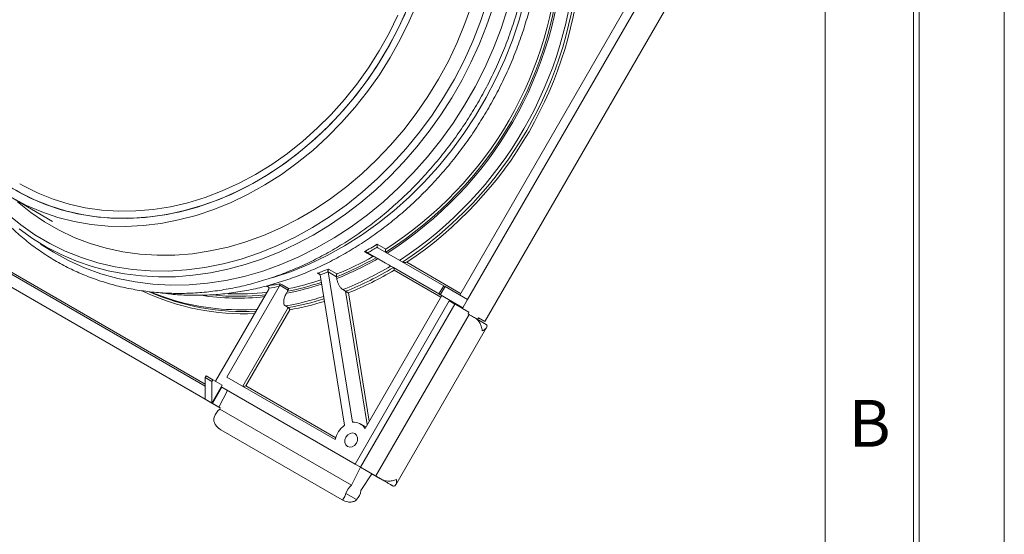
# Model space of a CAD drawing. Units: millimetres. Extents: x 0 to 420, y 0 to 297.
# Drawn here: x 367 to 420, y 73 to 101 of the extents above; entities that cross this region are included whole.
import ezdxf

# ---------------------------------------------------------------- set-up
doc = ezdxf.new("R2010")
doc.units = ezdxf.units.MM
doc.styles.add('SLDTEXTSTYLE2', font='TXT', dxfattribs={"width": 0.605})

msp = doc.modelspace()

# ---------------------------------------------------------------- linework, layer by layer
at = {"color": 8, "linetype": 'Continuous', "lineweight": 0}
for p, q in [((420, 0), (420, 297)), ((415.15, 4.85), (415.15, 292.15)), ((415.45, 4.55), (415.45, 292.45)), ((410.45, 9.55), (410.45, 287.45))]:
    msp.add_line(p, q, dxfattribs=at)
at = {"color": 7, "linetype": 'Continuous', "lineweight": 15}
for p, q in [((390.939939, 85.83972), (400.339925, 102.120973)), ((400.764189, 101.876051), (391.364189, 85.594773)), ((402.239189, 101.659394), (392.289189, 84.425489)), ((366.967298, 91.082716), (369.207605, 89.766319)), ((364.368143, 88.477897), (377.36175, 80.976847)), ((386.542209, 88.557102), (386.995514, 88.295315)), ((386.574184, 88.359984), (390.086331, 86.332465)), ((387.027502, 88.098205), (386.574184, 88.359984)), ((377.36175, 80.284045), (364.068143, 87.958282)), ((386.308125, 87.888622), (385.854705, 88.150476)), ((385.97318, 88.129603), (386.426619, 87.867754)), ((386.033306, 88.094891), (389.982818, 85.814887)), ((386.486722, 87.833056), (386.573952, 87.782698)), ((378.168108, 79.818319), (364.879234, 87.489823)), ((383.935935, 87.229066), (384.38651, 86.965663)), ((387.404504, 87.303156), (387.254504, 87.389777)), ((387.404504, 87.303156), (389.982749, 85.814767)), ((383.490242, 86.915075), (383.490043, 86.916275)), ((383.490242, 86.915075), (384.794791, 78.88881)), ((383.91682, 87.07814), (383.917019, 87.07694)), ((384.367395, 86.814737), (383.91682, 87.07814)), ((385.221567, 79.050675), (383.917019, 87.07694)), ((384.367594, 86.813537), (384.367395, 86.814737)), ((384.382304, 86.723033), (384.367594, 86.813537)), ((378.515304, 81.465584), (381.30803, 86.302729)), ((390.086371, 86.332535), (389.836371, 85.899522)), ((390.157082, 86.291715), (389.907082, 85.858702)), ((390.157082, 86.291715), (390.086371, 86.332535)), ((391.364189, 85.594773), (390.157082, 86.291715)), ((377.911779, 81.236723), (380.748795, 86.150579)), ((381.693934, 85.931846), (381.755615, 86.038681)), ((384.705535, 86.128109), (384.855535, 86.041488)), ((385.891076, 78.727781), (389.982818, 85.814887)), ((389.836371, 85.899522), (390.336371, 85.610785)), ((389.907082, 85.858702), (389.836371, 85.899522)), ((391.114189, 85.16176), (389.907082, 85.858702)), ((381.639487, 85.260161), (381.789487, 85.17354)), ((390.382082, 85.526663), (385.357082, 76.823108)), ((385.657082, 76.649865), (390.682082, 85.35342)), ((390.336371, 85.610785), (391.114189, 85.16176)), ((391.089189, 85.118459), (390.382082, 85.526663)), ((390.382082, 85.526663), (390.682082, 85.35342)), ((390.682082, 85.35342), (391.435991, 84.91819)), ((391.114189, 85.16176), (391.089189, 85.118459)), ((391.089189, 85.118459), (391.435991, 84.91819)), ((391.364189, 85.594773), (391.114189, 85.16176)), ((381.883789, 85.058103), (379.536014, 80.991638)), ((386.462511, 76.184892), (391.437511, 84.801844)), ((391.435991, 84.91819), (391.385991, 84.831587)), ((391.385991, 84.831587), (391.437511, 84.801844)), ((391.78061, 84.603784), (392.346296, 84.277114)), ((391.942387, 84.625758), (391.892422, 84.539215)), ((392.289189, 84.425489), (391.942359, 84.625709)), ((391.942387, 84.625758), (392.289189, 84.425489)), ((387.531206, 75.716956), (392.377088, 84.11027)), ((377.41175, 81.525411), (377.36175, 81.438808)), ((377.36175, 81.438808), (377.36175, 80.284045)), ((377.36175, 81.438808), (377.715304, 81.234706)), ((377.41175, 81.525411), (377.765304, 81.321309)), ((378.515304, 81.465584), (384.301901, 78.125052)), ((377.765304, 81.321309), (377.715304, 81.234706)), ((377.715304, 81.234706), (377.715304, 80.079943)), ((377.715304, 80.079943), (378.265304, 81.032571)), ((378.250659, 80.925559), (377.750659, 80.059533)), ((378.265304, 81.032571), (377.765304, 81.321309)), ((385.357082, 76.823108), (378.250659, 80.925559)), ((378.250659, 80.925559), (378.550659, 80.752316)), ((378.550659, 80.752316), (378.097461, 79.859264)), ((385.657082, 76.649865), (378.550659, 80.752316)), ((377.36175, 80.284045), (377.715304, 80.079943)), ((377.750659, 80.059533), (377.715304, 80.079943)), ((377.750659, 80.059533), (378.097461, 79.859264)), ((378.097461, 79.859264), (378.168171, 79.818443)), ((378.168171, 79.818443), (378.137201, 79.757414)), ((385.172913, 75.695784), (378.137201, 79.757414)), ((385.932795, 78.800041), (385.650057, 78.963316)), ((378.204265, 78.64289), (384.674292, 74.907823)), ((385.657082, 76.649865), (385.357082, 76.823108)), ((385.172913, 75.695784), (385.657082, 76.649865)), ((385.657082, 76.649865), (386.462511, 76.184892)), ((385.657082, 76.649865), (386.257082, 76.30338)), ((385.672913, 75.407046), (386.257082, 76.30338)), ((386.557082, 76.130137), (386.257055, 76.303339)), ((386.257082, 76.30338), (386.962511, 75.896154)), ((386.557082, 76.130137), (386.257082, 76.30338)), ((386.557108, 76.130183), (386.557082, 76.130137)), ((387.371296, 75.660161), (386.80561, 75.986831)), ((384.874239, 75.254317), (385.439925, 74.927647))]:
    msp.add_line(p, q, dxfattribs=at)
at = {"color": 8, "linetype": 'Continuous', "lineweight": 15}
for p, q in [((365.388853, 88.003951), (377.36175, 81.092145)), ((388.11389, 87.586429), (390.989852, 85.926171)), ((383.489594, 86.917485), (383.341963, 87.003789)), ((389.932745, 85.728158), (387.441853, 87.166119)), ((380.753787, 86.243456), (380.63172, 86.315421)), ((386.010615, 78.93483), (384.855535, 86.041488)), ((385.005288, 85.956404), (386.11668, 79.118539)), ((379.365373, 80.97485), (381.789487, 85.17354)), ((379.536014, 80.991638), (384.325398, 78.226786))]:
    msp.add_line(p, q, dxfattribs=at)
at = {"color": 8, "linetype": 'Continuous', "lineweight": 15, "flags": 128}
for points in [[(392.406995, 101.487592), (392.052183, 100.427893), (391.640889, 99.383531), (391.174736, 98.358629), (390.655564, 97.357231), (390.085421, 96.383288), (389.466558, 95.440645), (388.801417, 94.533022), (388.092623, 93.664), (387.342974, 92.83701), (386.555427, 92.055315), (385.733092, 91.322001), (384.879213, 90.63996), (383.99716, 90.011885), (383.090415, 89.440255), (382.162555, 88.927326), (381.217243, 88.475121), (380.258209, 88.085426), (379.289239, 87.759778), (378.314155, 87.499463), (377.336808, 87.305508), (376.361053, 87.178679), (375.390742, 87.119475), (374.429703, 87.128131), (373.48173, 87.204613), (372.550564, 87.348618), (371.63988, 87.559579), (370.753272, 87.836662), (369.894239, 88.178775), (369.066171, 88.584566), (368.272335, 89.052435), (367.515866, 89.580536), (366.799749, 90.166783)], [(394.403924, 101.576737), (394.106995, 100.505883), (393.752183, 99.446185), (393.340889, 98.401823), (392.874736, 97.376921), (392.355564, 96.375523), (391.785421, 95.40158), (391.166558, 94.458937), (390.501417, 93.551314), (389.792623, 92.682292), (389.042974, 91.855302), (388.255427, 91.073607), (387.433092, 90.340292), (386.579213, 89.658252), (385.69716, 89.030177), (384.790415, 88.458547), (383.862555, 87.945617), (382.917243, 87.493413), (381.958209, 87.103718), (380.989239, 86.77807), (380.901584, 86.751922)], [(393.497709, 101.128689), (393.148816, 100.060053), (392.743405, 99.006089), (392.283045, 97.970873), (391.769518, 96.958411), (391.204809, 95.97262), (390.591104, 95.017314), (389.930776, 94.096188), (389.226381, 93.212807), (388.480644, 92.370587), (387.69645, 91.572787), (386.876832, 90.822495), (386.024962, 90.122611), (385.144136, 89.475845), (384.23776, 88.884699), (383.309342, 88.351459), (382.362474, 87.878188), (381.400819, 87.466718), (380.428097, 87.11864), (379.448071, 86.835301), (378.464534, 86.617797), (377.48129, 86.46697), (376.502143, 86.383404), (375.530881, 86.36742), (374.571262, 86.419082), (373.626999, 86.53819), (372.701745, 86.724282), (371.799078, 86.976638), (370.922493, 87.294283), (370.075379, 87.675988), (369.261015, 88.120275), (368.574286, 88.561439)]]:
    msp.add_lwpolyline(points, dxfattribs=at)
at = {"color": 7, "linetype": 'Continuous', "lineweight": 15, "flags": 128}
for points in [[(388.680776, 101.445464), (388.253095, 100.445966), (387.771776, 99.468204), (387.238837, 98.516279), (386.656515, 97.594184), (386.027252, 96.705787), (385.353687, 95.854813), (384.638645, 95.044832), (383.885125, 94.279241), (383.096288, 93.561251), (382.275443, 92.893875), (381.426032, 92.27991), (380.551618, 91.721933), (379.655869, 91.222284), (378.742542, 90.783057), (377.815467, 90.406097), (376.878533, 90.092983), (375.935671, 89.845029), (374.990834, 89.663275), (374.047985, 89.548484), (373.11108, 89.501136), (372.184048, 89.521431), (371.270777, 89.609283), (370.375097, 89.764324), (369.500767, 89.985903), (368.651452, 90.273092), (367.830715, 90.624685), (367.041999, 91.039208)], [(391.585014, 101.348724), (391.224001, 100.323433), (390.807478, 99.3146), (390.337156, 98.326371), (389.814967, 97.362808), (389.243058, 96.427869), (388.623778, 95.525397), (387.959672, 94.659099), (387.253469, 93.832536), (386.508071, 93.049104), (385.726541, 92.312022), (384.912091, 91.62432), (384.068067, 90.988823), (383.197937, 90.408142), (382.305278, 89.884664), (381.393757, 89.42054), (380.46712, 89.017677), (379.529174, 88.677731), (378.583774, 88.402098), (377.634805, 88.19191), (376.686166, 88.048033), (375.741755, 87.971056), (374.805453, 87.961297), (373.881109, 88.018795), (372.972519, 88.143313), (372.083417, 88.334342), (371.217458, 88.591095), (370.378199, 88.912517), (369.569089, 89.297287), (368.793453, 89.743825), (368.054478, 90.250296), (367.355201, 90.814618)], [(367.432777, 89.370819), (368.149649, 88.860505), (368.900172, 88.403653), (369.681746, 88.001821), (370.491659, 87.656387), (371.327115, 87.368533), (372.18524, 87.139247), (373.063084, 86.969321), (373.957626, 86.859352), (374.86578, 86.809734), (375.784408, 86.820656), (376.710325, 86.8921), (377.640316, 87.023834), (378.571144, 87.215415), (379.499566, 87.466189), (380.422342, 87.77529), (381.336254, 88.141646), (382.238114, 88.563982), (383.12478, 89.040824), (383.993163, 89.570509), (384.84024, 90.151187), (385.663069, 90.780833), (386.458789, 91.457251), (387.224641, 92.178085), (387.957967, 92.940825), (388.656226, 93.74282), (389.316997, 94.581283), (389.93799, 95.453303), (390.517052, 96.355854), (391.052176, 97.285806), (391.541504, 98.239937), (391.983335, 99.21494), (392.376132, 100.207438), (392.718526, 101.21399)], [(367.465918, 91.312155), (368.250621, 90.921028), (369.066216, 90.59288), (369.909212, 90.329115), (370.775999, 90.130862), (371.662864, 89.998972), (372.566011, 89.934009), (373.481571, 89.93625), (374.405624, 90.005686), (375.334213, 90.142021), (376.263362, 90.344669), (377.189093, 90.612764), (378.10744, 90.945158), (379.014472, 91.340426), (379.906304, 91.796876), (380.779117, 92.312555), (381.629174, 92.885252), (382.452836, 93.512518), (383.246574, 94.191664), (384.006989, 94.919783), (384.730827, 95.693757), (385.414987, 96.510272), (386.056539, 97.365831), (386.652736, 98.256771), (387.201025, 99.179276), (387.699059, 100.129396), (388.144704, 101.103063)], [(367.264946, 91.425364), (368.040954, 91.017929), (368.848752, 90.673057), (369.684882, 90.392226), (370.545763, 90.176637), (371.427709, 90.027214), (372.326942, 89.944597), (373.239613, 89.929139), (374.161814, 89.980907), (375.089594, 90.099679), (376.018982, 90.284947), (376.945998, 90.535916), (377.866671, 90.851513), (378.77706, 91.230386), (379.673265, 91.670913), (380.55145, 92.171206), (381.407854, 92.729125), (382.23881, 93.342279), (383.040759, 94.008043), (383.810267, 94.723567), (384.544039, 95.485786), (385.238933, 96.291436), (385.891973, 97.137067), (386.500363, 98.019059), (387.061498, 98.933634), (387.572974, 99.876876), (388.032602, 100.844746)], [(367.463646, 91.772525), (367.661016, 91.661326), (368.443208, 91.272283), (369.25676, 90.947356), (370.09804, 90.687997), (370.963289, 90.495365), (371.848644, 90.370319), (372.750151, 90.313419), (373.663782, 90.324918), (374.585458, 90.404766), (375.511062, 90.552605), (376.436459, 90.767775), (377.357518, 91.049315), (378.270124, 91.395968), (379.170202, 91.806185), (380.053731, 92.278135), (380.916765, 92.80971), (381.75545, 93.398535), (382.56604, 94.04198), (383.344915, 94.737172), (384.088596, 95.481006), (384.793762, 96.27016), (385.457263, 97.101109), (386.076136, 97.970142), (386.647617, 98.873377), (387.169153, 99.806782), (387.638416, 100.766186)], [(381.782122, 86.106228), (381.567517, 86.232846), (381.343868, 86.364801), (381.334545, 86.370301)], [(381.36389, 86.447238), (381.463352, 86.388557), (381.811476, 86.183171)], [(375.777087, 85.533828), (375.288415, 85.685102), (374.491602, 85.982465)], [(391.437511, 84.801844), (391.462419, 84.787469), (391.493472, 84.769545), (391.530254, 84.748313), (391.572274, 84.724056), (391.61897, 84.697099), (391.669718, 84.667803), (391.723839, 84.636558), (391.78061, 84.603784)], [(384.867133, 78.260619), (384.812126, 78.115624), (384.808554, 77.967846), (384.85696, 77.839781), (384.949975, 77.750927), (385.073439, 77.714811), (385.208554, 77.736931), (385.334751, 77.813919), (385.432818, 77.934056), (385.487825, 78.07905), (385.491397, 78.226829), (385.44299, 78.354893), (385.349975, 78.443747), (385.226512, 78.479864), (385.091397, 78.457744), (384.965199, 78.380755), (384.867133, 78.260619)], [(386.462511, 76.184892), (386.47754, 76.176218), (386.495084, 76.166092), (386.515049, 76.154568), (386.537329, 76.141707), (386.561804, 76.127579), (386.588342, 76.11226), (386.616802, 76.09583), (386.647032, 76.078379)], [(386.647032, 76.078379), (386.665319, 76.067822), (386.684115, 76.056971), (386.703386, 76.045846), (386.723096, 76.034468), (386.74321, 76.022856), (386.763692, 76.011031), (386.784504, 75.999016), (386.80561, 75.986831)], [(387.247032, 75.731894), (387.215195, 75.750273), (387.181922, 75.769482), (387.14739, 75.789417), (387.111785, 75.809973), (387.075298, 75.831038), (387.038123, 75.8525), (387.00046, 75.874244), (386.962511, 75.896154)], [(387.371296, 75.660161), (387.358173, 75.667736), (387.344308, 75.675739), (387.329727, 75.684157), (387.314455, 75.692972), (387.29852, 75.702171), (387.281951, 75.711736), (387.264778, 75.721649), (387.247032, 75.731894)]]:
    msp.add_lwpolyline(points, dxfattribs=at)
at = {"color": 7, "linetype": 'Continuous', "lineweight": 15}
for centre, radius, start, end in [((376.219885, 105.192173), 20.040409, 302.5268708, 357.473129), ((376.25828, 105.17), 20.136966, 302.2267075, 357.7732924), ((376.220848, 105.191617), 20.26202, 302.3595114, 357.6404885), ((376.265, 105.166121), 20.905587, 303.2793742, 356.7206257), ((376.415016, 105.07949), 20.90557, 303.2793517, 356.7206482), ((376.41265, 105.080858), 21.046949, 303.776791, 356.2232088), ((372.793258, 100.989807), 11.047059, 224.5320322, 241.1681571), ((377.318851, 103.367025), 17.447181, 299.2906224, 301.9139197), ((377.342131, 103.349905), 17.557105, 299.6712813, 301.6061464), ((378.210709, 102.323099), 16.686934, 291.6517658, 299.7329211), ((378.182284, 102.342466), 16.804967, 291.6502421, 299.9574301), ((378.182542, 102.344313), 16.582885, 291.969856, 299.3404604), ((378.057458, 101.83277), 15.742448, 289.6142036, 291.9264264), ((378.290908, 102.293387), 17.391481, 291.6439281, 301.0242977), ((378.440908, 102.206765), 17.391481, 291.6439281, 301.0242977), ((378.088521, 101.800989), 15.835688, 289.944552, 291.596078), ((378.46343, 102.191463), 17.503516, 291.9467931, 300.8605099), ((378.500881, 100.250399), 14.096953, 278.6939255, 281.7179565), ((378.535541, 100.203274), 14.174338, 279.048109, 281.2797297), ((379.385412, 97.482952), 12.51913, 246.4350997, 273.1556841), ((379.067966, 99.001843), 13.104849, 267.8895661, 276.9703197), ((378.770673, 79.007073), 0.981987, 130.1725508, 161.6669559), ((385.478656, 77.906558), 1.196868, 124.8464767, 169.4813713), ((385.304241, 78.366548), 0.689104, 31.6148631, 96.8905243), ((385.806385, 74.945442), 0.981987, 130.1725508, 161.6669559), ((384.706326, 75.580493), 0.982026, 318.3334136, 349.8269706)]:
    msp.add_arc(centre, radius, start, end, dxfattribs=at)
at = {"color": 8, "linetype": 'Continuous', "lineweight": 15}
for centre, radius, start, end in [((378.814782, 100.64522), 14.992428, 281.0718815, 288.4905726), ((378.840906, 100.616278), 14.866131, 281.3068698, 288.4873639), ((378.784341, 100.738783), 14.867058, 281.7483544, 288.628078), ((379.393174, 97.273995), 12.435618, 244.4369893, 272.7957989), ((379.102872, 98.575456), 12.899437, 261.2456016, 276.3066861), ((379.113571, 98.745263), 12.972748, 264.0011602, 276.4835277), ((379.032268, 100.264495), 15.229171, 279.8575404, 287.7606467), ((379.263064, 97.896992), 12.845228, 254.2534166, 273.8759495), ((379.187675, 100.151924), 15.202678, 279.8542064, 287.2601907), ((379.220603, 100.114291), 15.28991, 280.0309025, 287.1139641)]:
    msp.add_arc(centre, radius, start, end, dxfattribs=at)
at = {"color": 7, "linetype": 'Continuous', "lineweight": 15}
msp.add_ellipse((379.486014, 81.020512), major_axis=(0.130185, 0.034886), ratio=0.317888156, start_param=3.44931103, end_param=5.020107356, dxfattribs=at)
for points, knots in [([(365.184076, 91.613526), (365.188785, 91.606059), (365.357643, 91.338288), (365.733421, 90.847673), (366.312758, 90.148301), (366.939726, 89.500086), (367.605161, 88.899191), (368.30865, 88.349238), (369.047287, 87.851627), (369.818695, 87.408126), (370.620221, 87.020184), (371.449163, 86.689099), (372.302723, 86.415976), (373.178037, 86.201732), (374.072167, 86.047092), (374.982107, 85.952593), (375.904791, 85.918573), (376.8371, 85.94517), (377.775873, 86.032318), (378.717917, 86.179741), (379.660022, 86.386958), (380.59897, 86.653276), (381.531553, 86.977797), (382.454584, 87.359417), (383.364907, 87.796837), (384.259416, 88.288559), (385.135058, 88.832903), (385.98885, 89.428005), (386.817886, 90.071831), (387.61935, 90.762181), (388.390518, 91.496699), (389.128775, 92.272882), (389.831618, 93.088086), (390.496664, 93.939541), (391.121658, 94.824352), (391.704482, 95.739517), (392.243157, 96.681933), (392.735855, 97.648403), (393.180899, 98.635653), (393.576772, 99.640338), (393.922121, 100.659054), (394.215762, 101.688348), (394.456682, 102.72473), (394.644045, 103.764684), (394.777196, 104.804676), (394.855661, 105.841171), (394.879153, 106.87064), (394.847569, 107.889573), (394.760998, 108.894489), (394.61972, 109.881951), (394.4242, 110.848573), (394.175108, 111.791046), (393.873262, 112.706105), (393.519819, 113.590709), (393.122737, 114.426335), (392.796642, 115.016888), (392.608842, 115.325353), (392.573022, 115.38419)], [0, 0, 0, 0, 0.000538442, 0.019309423, 0.038071302, 0.056824434, 0.075569591, 0.094307968, 0.11304114, 0.131770983, 0.150499543, 0.169228264, 0.187959238, 0.206694392, 0.225435372, 0.244183465, 0.262939554, 0.281704114, 0.30047724, 0.319258701, 0.338048005, 0.356844477, 0.375647327, 0.394455716, 0.413268804, 0.432085796, 0.450905963, 0.469728661, 0.48855334, 0.507379546, 0.526206914, 0.545035161, 0.563864078, 0.582693521, 0.601523393, 0.620353641, 0.639184238, 0.658015173, 0.676846441, 0.695678027, 0.714509895, 0.733341976, 0.752174155, 0.771006262, 0.789838053, 0.808669208, 0.827499311, 0.84632785, 0.865154207, 0.88397766, 0.902797394, 0.921612516, 0.940422083, 0.959225148, 0.978020813, 0.995807705, 1, 1, 1, 1]), ([(374.866775, 85.974866), (375.12957, 85.938917), (375.689709, 85.862295), (376.564436, 85.818872), (377.483282, 85.828609), (378.409819, 85.900422), (379.340319, 86.032152), (380.271682, 86.223873), (381.200626, 86.474789), (382.123923, 86.784072), (383.03835, 87.15064), (383.940719, 87.57322), (384.827886, 88.050336), (385.69676, 88.580325), (386.544318, 89.161337), (387.367614, 89.791345), (388.163789, 90.468152), (388.930078, 91.189401), (389.663825, 91.952581), (390.362485, 92.755039), (391.023636, 93.593986), (391.644987, 94.466509), (392.224384, 95.369582), (392.759817, 96.300072), (393.249427, 97.254755), (393.691515, 98.230321), (394.08454, 99.223391), (394.427132, 100.230524), (394.718095, 101.248229), (394.956406, 102.272978), (395.141226, 103.301217), (395.271898, 104.329376), (395.347955, 105.353884), (395.369114, 106.371179), (395.335287, 107.377717), (395.246579, 108.369994), (395.10328, 109.344541), (394.905902, 110.297971), (394.655043, 111.22688), (394.351893, 112.128278), (393.996341, 112.998034), (393.589775, 113.845577), (393.27484, 114.380929), (393.114948, 114.652726)], [0, 0, 0, 0, 0.021550444, 0.045933976, 0.070325621, 0.094725559, 0.11913363, 0.143549399, 0.167972234, 0.192401379, 0.216836016, 0.241275322, 0.265718509, 0.290164856, 0.314613721, 0.339064558, 0.363516912, 0.387970417, 0.412424791, 0.436879825, 0.461335373, 0.485791337, 0.510247665, 0.534704328, 0.559161316, 0.583618626, 0.608076243, 0.632534135, 0.656992237, 0.68145044, 0.705908578, 0.730366419, 0.75482365, 0.779279869, 0.803734575, 0.828187165, 0.852636935, 0.877083085, 0.901524741, 0.925960982, 0.950390881, 0.974813567, 1, 1, 1, 1]), ([(386.542209, 88.557102), (386.542146, 88.556934), (386.538869, 88.548239), (386.533107, 88.526617), (386.529352, 88.48888), (386.530983, 88.451375), (386.535699, 88.420657), (386.540836, 88.40492), (386.543411, 88.397032)], [0, 0, 0, 0, 0.004721969, 0.245010789, 0.520437902, 0.718757555, 0.859044559, 1, 1, 1, 1]), ([(386.574184, 88.359984), (386.566669, 88.36546), (386.553597, 88.374986), (386.546449, 88.390456), (386.543411, 88.397032)], [0, 0, 0, 0, 0.574901351, 1, 1, 1, 1]), ([(386.995514, 88.295315), (386.995451, 88.295148), (386.992174, 88.286451), (386.986415, 88.264826), (386.982662, 88.227087), (386.984298, 88.189581), (386.989017, 88.158863), (386.994157, 88.143127), (386.996733, 88.135241)], [0, 0, 0, 0, 0.004721966, 0.245011168, 0.520438175, 0.718757751, 0.859044656, 1, 1, 1, 1]), ([(385.854705, 88.150476), (385.854984, 88.150511), (385.858847, 88.150997), (385.881799, 88.153151), (385.923053, 88.151713), (385.957463, 88.136535), (385.97318, 88.129603)], [0, 0, 0, 0, 0.007204978, 0.099838217, 0.588852229, 1, 1, 1, 1]), ([(386.033306, 88.094891), (386.020487, 88.102292), (386.001601, 88.113195), (385.980091, 88.125614), (385.97318, 88.129603)], [0, 0, 0, 0, 0.67874195, 1, 1, 1, 1]), ([(386.308125, 87.888622), (386.308404, 87.888657), (386.312274, 87.889144), (386.335232, 87.8913), (386.376493, 87.889862), (386.410902, 87.874686), (386.426619, 87.867754)], [0, 0, 0, 0, 0.007203855, 0.100018934, 0.588913392, 1, 1, 1, 1]), ([(386.426619, 87.867754), (386.441264, 87.859299), (386.46275, 87.846894), (386.480932, 87.836398), (386.486722, 87.833056)], [0, 0, 0, 0, 0.68156146, 1, 1, 1, 1]), ([(386.573952, 87.782698), (386.638193, 87.745612), (386.754346, 87.678557), (386.940046, 87.571345), (387.095912, 87.481353), (387.199191, 87.421719), (387.242139, 87.396918), (387.254504, 87.389777)], [0, 0, 0, 0, 0.291961209, 0.527891212, 0.723624595, 0.920425556, 1, 1, 1, 1]), ([(386.996733, 88.135241), (387.001068, 88.126453), (387.008607, 88.111171), (387.021867, 88.102072), (387.027502, 88.098205)], [0, 0, 0, 0, 0.57504946, 1, 1, 1, 1]), ([(383.91682, 87.07814), (383.9157, 87.086723), (383.913465, 87.103847), (383.913537, 87.135042), (383.917084, 87.171463), (383.924982, 87.204841), (383.932319, 87.222438), (383.935862, 87.228932), (383.935935, 87.229066)], [0, 0, 0, 0, 0.142802427, 0.284885069, 0.487937763, 0.770163826, 0.995249413, 1, 1, 1, 1]), ([(387.441853, 87.166119), (387.44189, 87.166433), (387.443286, 87.178454), (387.44417, 87.20302), (387.440164, 87.237968), (387.431587, 87.267746), (387.41958, 87.291216), (387.409532, 87.299174), (387.404504, 87.303156)], [0, 0, 0, 0, 0.00590188, 0.225827186, 0.43955669, 0.631978526, 0.815826726, 1, 1, 1, 1]), ([(388.11389, 87.586429), (388.113612, 87.586408), (388.081732, 87.583997), (388.027718, 87.582365), (387.958604, 87.586124), (387.919546, 87.591714), (387.89758, 87.597005), (387.889826, 87.60068), (387.886353, 87.602325)], [0, 0, 0, 0, 0.0039287282, 0.4498058412, 0.7058406522, 0.8422820637, 0.9293646251, 1, 1, 1, 1]), ([(383.490043, 86.916275), (383.487683, 86.924389), (383.482975, 86.940575), (383.463039, 86.964181), (383.430239, 86.986817), (383.387387, 87.000946), (383.356087, 87.00389), (383.342249, 87.003791), (383.341963, 87.003789)], [0, 0, 0, 0, 0.1428024268, 0.2848850693, 0.4879377626, 0.7701638264, 0.9952494125, 1, 1, 1, 1]), ([(384.367395, 86.814737), (384.366275, 86.82332), (384.36404, 86.840444), (384.364113, 86.871639), (384.367659, 86.90806), (384.375558, 86.941438), (384.382894, 86.959035), (384.386437, 86.965529), (384.38651, 86.965663)], [0, 0, 0, 0, 0.142801755, 0.28488374, 0.487934878, 0.770158719, 0.995249424, 1, 1, 1, 1]), ([(384.705535, 86.128109), (384.676622, 86.149319), (384.618795, 86.191737), (384.531258, 86.312666), (384.45614, 86.459626), (384.405583, 86.603617), (384.388918, 86.689103), (384.382304, 86.723033)], [0, 0, 0, 0, 0.21466632, 0.429332309, 0.64400792, 0.858704233, 1, 1, 1, 1]), ([(380.76465, 86.205312), (380.763899, 86.213891), (380.762401, 86.231009), (380.747249, 86.257769), (380.719219, 86.285262), (380.678551, 86.30615), (380.64693, 86.313594), (380.632008, 86.315387), (380.63172, 86.315421)], [0, 0, 0, 0, 0.140955441, 0.2812424451, 0.479562098, 0.7549892113, 0.995278031, 1, 1, 1, 1]), ([(380.76465, 86.205312), (380.763511, 86.194447), (380.761529, 86.175549), (380.752593, 86.158027), (380.748795, 86.150579)], [0, 0, 0, 0, 0.57490127, 1, 1, 1, 1]), ([(381.334545, 86.370301), (381.330235, 86.354656), (381.323907, 86.331694), (381.311867, 86.309729), (381.30803, 86.302729)], [0, 0, 0, 0, 0.681306453, 1, 1, 1, 1]), ([(381.334545, 86.370301), (381.337672, 86.383238), (381.344822, 86.412819), (381.355502, 86.435116), (381.362201, 86.445049), (381.363813, 86.447138), (381.36389, 86.447238)], [0, 0, 0, 0, 0.37156365, 0.84959648, 0.992799355, 1, 1, 1, 1]), ([(381.782122, 86.106228), (381.785251, 86.119168), (381.792403, 86.148751), (381.803086, 86.171049), (381.809786, 86.180982), (381.811399, 86.183071), (381.811476, 86.183171)], [0, 0, 0, 0, 0.371571562, 0.849501033, 0.992800471, 1, 1, 1, 1]), ([(381.639487, 85.260161), (381.617513, 85.278818), (381.573621, 85.316085), (381.546873, 85.422142), (381.550627, 85.557002), (381.592401, 85.725077), (381.649855, 85.854306), (381.689473, 85.923999), (381.693934, 85.931846)], [0, 0, 0, 0, 0.168526215, 0.336618712, 0.515340976, 0.723572447, 0.968875389, 1, 1, 1, 1]), ([(381.755615, 86.038681), (381.76346, 86.053918), (381.775013, 86.07636), (381.780395, 86.09897), (381.782122, 86.106228)], [0, 0, 0, 0, 0.678998226, 1, 1, 1, 1]), ([(384.855535, 86.041488), (384.860732, 86.038496), (384.871101, 86.032524), (384.895923, 86.018329), (384.92966, 85.999112), (384.968506, 85.977099), (384.993917, 85.962786), (385.005076, 85.956523), (385.005288, 85.956404)], [0, 0, 0, 0, 0.1413384833, 0.2820259365, 0.4795870725, 0.7518033409, 0.9952728087, 1, 1, 1, 1]), ([(381.883789, 85.058103), (381.883659, 85.058354), (381.878717, 85.06797), (381.867216, 85.08784), (381.847113, 85.116683), (381.826304, 85.141821), (381.806155, 85.162204), (381.795046, 85.169759), (381.789487, 85.17354)], [0, 0, 0, 0, 0.00590188, 0.225827186, 0.43955669, 0.631978526, 0.815826726, 1, 1, 1, 1]), ([(391.78061, 84.603784), (391.818695, 84.576623), (391.903442, 84.516186), (392.014733, 84.361827), (392.107944, 84.157189), (392.139212, 84.007107), (392.146243, 83.931321), (392.146296, 83.930757)], [0, 0, 0, 0, 0.166479603, 0.370452687, 0.654171946, 0.997428472, 1, 1, 1, 1]), ([(392.146296, 83.930757), (392.146809, 83.930994), (392.215852, 83.96285), (392.32435, 84.03222), (392.401689, 84.138369), (392.407766, 84.224951), (392.365355, 84.260941), (392.346296, 84.277114)], [0, 0, 0, 0, 0.002571528, 0.345828054, 0.629547313, 0.833520397, 1, 1, 1, 1]), ([(378.204212, 78.64292), (378.203603, 78.643273), (378.111614, 78.696478), (377.971165, 78.812767), (377.850029, 79.012111), (377.812827, 79.176722), (377.82467, 79.273936), (377.838139, 79.314771), (377.838527, 79.315947)], [0, 0, 0, 0, 0.00257182, 0.388372228, 0.649545277, 0.842632264, 0.995469752, 1, 1, 1, 1]), ([(387.571296, 76.006625), (387.570781, 76.006388), (387.501637, 75.974591), (387.356034, 75.926641), (387.132213, 75.905054), (386.942889, 75.924258), (386.848175, 75.96743), (386.80561, 75.986831)], [0, 0, 0, 0, 0.002571528, 0.345828054, 0.629547313, 0.833520397, 1, 1, 1, 1]), ([(387.371296, 75.660161), (387.394834, 75.651747), (387.447214, 75.633023), (387.519169, 75.681597), (387.572441, 75.801671), (387.578276, 75.930334), (387.571347, 76.006061), (387.571296, 76.006625)], [0, 0, 0, 0, 0.166479603, 0.370452687, 0.654171946, 0.997428472, 1, 1, 1, 1]), ([(384.874239, 75.254317), (384.873492, 75.252094), (384.86092, 75.214678), (384.828388, 75.132533), (384.771706, 75.020334), (384.707866, 74.92436), (384.680939, 74.904088), (384.674283, 74.907829), (384.674239, 74.907853)], [0, 0, 0, 0, 0.008598876, 0.144721948, 0.339896443, 0.611188408, 0.997428147, 1, 1, 1, 1]), ([(384.674239, 74.907853), (384.674849, 74.907502), (384.766919, 74.854436), (384.937849, 74.790942), (385.17105, 74.785701), (385.332205, 74.835783), (385.410471, 74.894643), (385.439101, 74.926724), (385.439925, 74.927647)], [0, 0, 0, 0, 0.00257182, 0.388372228, 0.649545277, 0.842632264, 0.995469752, 1, 1, 1, 1])]:
    msp.add_open_spline(points, degree=3, knots=knots, dxfattribs=at)

# ---------------------------------------------------------------- texts
at = {"color": 8, "linetype": 'Continuous', "lineweight": 0, "insert": (412.814106, 80.247669), "char_height": 2.5, "attachment_point": 2, "style": 'SLDTEXTSTYLE2'}
msp.add_mtext('B', dxfattribs=at)

doc.saveas('drawing.dxf')
